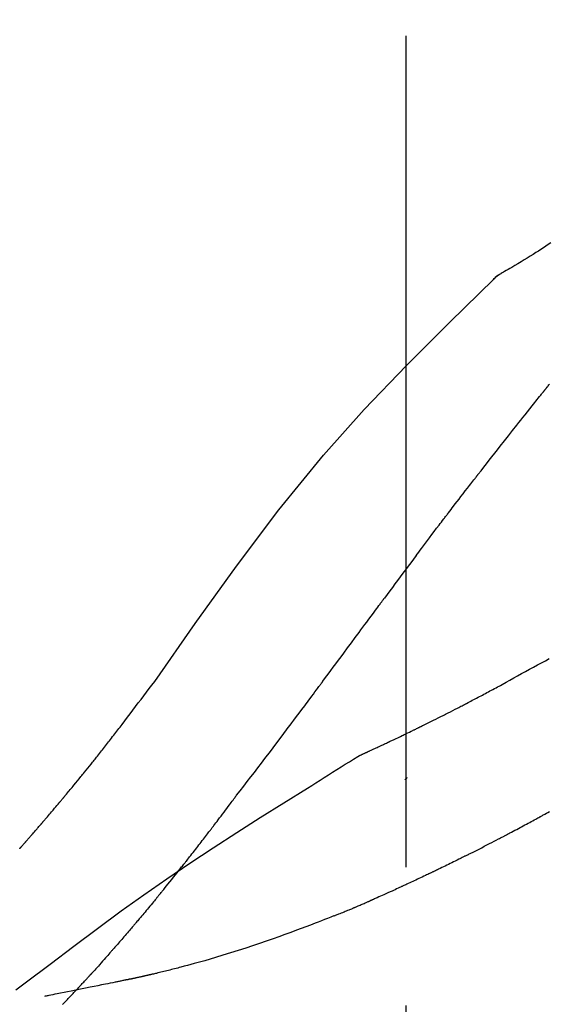
# Model space of a CAD drawing. Extents: x 163 to 26285, y 210 to 8610.
# Drawn here: x 4216 to 4240, y 3063 to 3107 of the extents above; entities that cross this region are included whole.
import ezdxf

# ---------------------------------------------------------------- set-up
doc = ezdxf.new("R2010")
doc.units = 0
doc.header["$LTSCALE"] = 50
doc.header["$MEASUREMENT"] = 0
doc.linetypes.add('CENTER2', pattern=[1.125, 0.75, -0.125, 0.125, -0.125])
doc.layers.get('0').update_dxf_attribs({"linetype": 'CONTINUOUS'})
doc.layers.add('150-機器', color=8, linetype='CONTINUOUS')
doc.layers.add('166-寸法B', color=11, linetype='CONTINUOUS')
doc.styles.add('KH001', font='txt')
doc.dimstyles.new('KH1xx030', dxfattribs={"dimscale": 30, "dimtxt": 2, "dimasz": 0.6, "dimexe": 0.3, "dimexo": 1.2, "dimgap": 0.5, "dimtad": 3, "dimdec": 1, "dimdsep": 46, "dimlunit": 6, "dimtxsty": 'KH001', "dimblk": 'DOT', "dimcen": 1, "dimdle": 1, "dimclrd": 256, "dimclre": 256, "dimclrt": 256, "dimadec": 0, "dimazin": 0, "dimtfac": 1, "dimtdec": 1, "dimtix": 1, "dimtmove": 2, "dimatfit": 3, "dimldrblk": 'CLOSEDBLANK', "dimfxl": 1, "dimtolj": 1, "dimtzin": 0, "dimlwd": -1, "dimlwe": -1, "dimarcsym": 0})

# ---------------------------------------------------------------- blocks, each defined once
blk = doc.blocks.new('_Dot')
at = {"color": 0, "linetype": 'ByBlock', "lineweight": -2}
blk.add_line((-0.5, 0), (-1, 0), dxfattribs=at)
at = {"color": 0, "linetype": 'ByBlock', "const_width": 0.5}
blk.add_lwpolyline([(-0.25, 0, 1), (0.25, 0, 1)], format="xyb", close=True, dxfattribs=at)
blk = doc.blocks.new('*D249')
at = {"layer": '166-寸法B', "linetype": 'ByBlock', "transparency": 16777216}
for p, q in [((4013.502, 2931.115), (4013.502, 3198.359)), ((4813.502, 2931.115), (4813.502, 3198.359)), ((4795.502, 3189.359), (4031.502, 3189.359))]:
    blk.add_line(p, q, dxfattribs=at)
at = {"layer": '166-寸法B', "transparency": 16777216, "xscale": 18, "yscale": 18, "zscale": 18, "rotation": 180}
blk.add_blockref('_Dot', (4013.502, 3189.359), dxfattribs=at)
at = {"layer": '166-寸法B', "transparency": 16777216, "xscale": 18, "yscale": 18, "zscale": 18}
blk.add_blockref('_Dot', (4813.502, 3189.359), dxfattribs=at)
at = {"layer": '166-寸法B', "transparency": 16777216, "insert": (4413.502, 3234.359), "char_height": 60, "attachment_point": 5, "style": 'KH001'}
blk.add_mtext('\\A1;800', dxfattribs=at)
blk = doc.blocks.new('_ClosedBlank')
at = {"color": 0, "linetype": 'ByBlock', "lineweight": -2}
for p, q in [((-1, 0.1667), (0, 0)), ((-1, 0.1667), (-1, -0.1667)), ((0, 0), (-1, -0.1667))]:
    blk.add_line(p, q, dxfattribs=at)

msp = doc.modelspace()

# ---------------------------------------------------------------- linework, layer by layer
at = {"layer": '150-機器', "color": 161, "linetype": 'CENTER2'}
msp.add_line((4233.502, 2844.14), (4233.502, 3148.074), dxfattribs=at)
at = {"layer": '150-機器', "color": 13, "linetype": 'Continuous'}
msp.add_line((4238.131, 3096.079), (4238.131, 3096.08), dxfattribs=at)
for points in [[(4240.037, 3097.299), (4239.923, 3097.224), (4239.809, 3097.149), (4239.699, 3097.077), (4239.588, 3097.005), (4239.477, 3096.934), (4239.366, 3096.863), (4239.233, 3096.779), (4239.1, 3096.696), (4238.967, 3096.613), (4238.833, 3096.531), (4238.693, 3096.446), (4238.553, 3096.362), (4238.413, 3096.278), (4238.272, 3096.196), (4238.19, 3096.148), (4238.108, 3096.1), (4238.026, 3096.053), (4237.944, 3096.006), (4237.907, 3095.986), (4237.871, 3095.966), (4237.835, 3095.945), (4237.799, 3095.925)], [(4237.443, 3095.644), (4237.481, 3095.688), (4237.52, 3095.731), (4237.56, 3095.772), (4237.604, 3095.81), (4237.649, 3095.843), (4237.698, 3095.872), (4237.748, 3095.899), (4237.799, 3095.925)], [(4237.46, 3095.656), (4237.485, 3095.682), (4237.51, 3095.708), (4237.535, 3095.734), (4237.561, 3095.759), (4237.588, 3095.783), (4237.616, 3095.806), (4237.645, 3095.828), (4237.674, 3095.848), (4237.704, 3095.868), (4237.735, 3095.887), (4237.765, 3095.905), (4237.796, 3095.923)], [(4222.162, 3077.509), (4223.988, 3080.129), (4225.844, 3082.722), (4227.763, 3085.262), (4229.777, 3087.722), (4231.615, 3089.776), (4233.524, 3091.769), (4235.48, 3093.723), (4237.46, 3095.656)], [(4237.46, 3095.656), (4237.458, 3095.654), (4237.457, 3095.653), (4237.456, 3095.652), (4237.454, 3095.65)], [(4239.745, 3090.639), (4239.752, 3090.647), (4239.758, 3090.654), (4239.764, 3090.662), (4239.771, 3090.67), (4239.78, 3090.682), (4239.789, 3090.694), (4239.799, 3090.706), (4239.808, 3090.717), (4239.819, 3090.731), (4239.83, 3090.745), (4239.841, 3090.758), (4239.852, 3090.772), (4239.858, 3090.779), (4239.863, 3090.786), (4239.869, 3090.793), (4239.875, 3090.8), (4239.877, 3090.803), (4239.88, 3090.807), (4239.883, 3090.81), (4239.886, 3090.813), (4239.887, 3090.815), (4239.888, 3090.817), (4239.89, 3090.819), (4239.891, 3090.82), (4239.892, 3090.822), (4239.894, 3090.824), (4239.895, 3090.825), (4239.897, 3090.827)], [(4239.897, 3090.827), (4239.921, 3090.858), (4239.946, 3090.89), (4239.971, 3090.921)], [(4236.763, 3086.865), (4236.887, 3087.023), (4237.01, 3087.18), (4237.134, 3087.338), (4237.257, 3087.496), (4237.381, 3087.654), (4237.505, 3087.812), (4237.629, 3087.97), (4237.753, 3088.128), (4237.939, 3088.365), (4238.125, 3088.601), (4238.312, 3088.837), (4238.498, 3089.073), (4238.591, 3089.19), (4238.685, 3089.308), (4238.778, 3089.426), (4238.871, 3089.544), (4238.98, 3089.681), (4239.089, 3089.818), (4239.199, 3089.955), (4239.308, 3090.092), (4239.363, 3090.16), (4239.417, 3090.229), (4239.472, 3090.297), (4239.527, 3090.365), (4239.554, 3090.4), (4239.581, 3090.434), (4239.609, 3090.468), (4239.636, 3090.502), (4239.65, 3090.519), (4239.663, 3090.536), (4239.677, 3090.553), (4239.691, 3090.57), (4239.698, 3090.579), (4239.704, 3090.588), (4239.711, 3090.596), (4239.718, 3090.605), (4239.721, 3090.609), (4239.725, 3090.613), (4239.728, 3090.617), (4239.732, 3090.622), (4239.733, 3090.624), (4239.735, 3090.626), (4239.737, 3090.628), (4239.739, 3090.63), (4239.739, 3090.631), (4239.74, 3090.632), (4239.741, 3090.633), (4239.742, 3090.634), (4239.743, 3090.636), (4239.744, 3090.637), (4239.745, 3090.638), (4239.745, 3090.639)], [(4235.42, 3085.128), (4235.476, 3085.201), (4235.531, 3085.273), (4235.587, 3085.346), (4235.642, 3085.419), (4235.726, 3085.527), (4235.81, 3085.636), (4235.893, 3085.745), (4235.977, 3085.853), (4236.075, 3085.98), (4236.173, 3086.107), (4236.271, 3086.233), (4236.369, 3086.359), (4236.419, 3086.423), (4236.468, 3086.486), (4236.517, 3086.549), (4236.566, 3086.612), (4236.591, 3086.644), (4236.615, 3086.675), (4236.64, 3086.707), (4236.665, 3086.738), (4236.677, 3086.754), (4236.689, 3086.77), (4236.702, 3086.786), (4236.714, 3086.802), (4236.72, 3086.809), (4236.726, 3086.817), (4236.733, 3086.825), (4236.739, 3086.833), (4236.741, 3086.836), (4236.744, 3086.84), (4236.747, 3086.843), (4236.749, 3086.847), (4236.751, 3086.849), (4236.753, 3086.851), (4236.755, 3086.853), (4236.756, 3086.856), (4236.757, 3086.857), (4236.758, 3086.858), (4236.759, 3086.859), (4236.76, 3086.86), (4236.761, 3086.861), (4236.761, 3086.862), (4236.762, 3086.863), (4236.763, 3086.865)], [(4233.955, 3083.192), (4234.015, 3083.272), (4234.076, 3083.353), (4234.136, 3083.433), (4234.197, 3083.514), (4234.288, 3083.635), (4234.379, 3083.756), (4234.47, 3083.878), (4234.561, 3083.999), (4234.668, 3084.14), (4234.775, 3084.281), (4234.883, 3084.423), (4234.99, 3084.564), (4235.044, 3084.634), (4235.097, 3084.705), (4235.151, 3084.775), (4235.205, 3084.846), (4235.232, 3084.881), (4235.259, 3084.916), (4235.285, 3084.952), (4235.312, 3084.987), (4235.326, 3085.005), (4235.339, 3085.022), (4235.353, 3085.04), (4235.366, 3085.057), (4235.373, 3085.066), (4235.38, 3085.075), (4235.386, 3085.084), (4235.393, 3085.093), (4235.397, 3085.097), (4235.4, 3085.101), (4235.403, 3085.106), (4235.407, 3085.11), (4235.408, 3085.112), (4235.409, 3085.114), (4235.411, 3085.116), (4235.412, 3085.117), (4235.413, 3085.118), (4235.413, 3085.119), (4235.414, 3085.12), (4235.415, 3085.121), (4235.416, 3085.122), (4235.416, 3085.123), (4235.417, 3085.124), (4235.418, 3085.125), (4235.418, 3085.126), (4235.419, 3085.126), (4235.42, 3085.127), (4235.42, 3085.128)], [(4233.955, 3083.192), (4233.835, 3083.032), (4233.715, 3082.872), (4233.595, 3082.712), (4233.476, 3082.552), (4233.357, 3082.393), (4233.239, 3082.234), (4233.12, 3082.075), (4233.002, 3081.916), (4232.884, 3081.756), (4232.765, 3081.597), (4232.647, 3081.437), (4232.529, 3081.278)], [(4229.752, 3077.528), (4229.869, 3077.686), (4229.986, 3077.844), (4230.103, 3078.001), (4230.22, 3078.159), (4230.337, 3078.316), (4230.453, 3078.474), (4230.57, 3078.632), (4230.687, 3078.789), (4230.86, 3079.024), (4231.033, 3079.258), (4231.207, 3079.493), (4231.38, 3079.727), (4231.467, 3079.844), (4231.553, 3079.961), (4231.639, 3080.077), (4231.726, 3080.194), (4231.826, 3080.33), (4231.927, 3080.465), (4232.027, 3080.601), (4232.127, 3080.736), (4232.178, 3080.804), (4232.228, 3080.872), (4232.278, 3080.94), (4232.328, 3081.007), (4232.353, 3081.041), (4232.378, 3081.075), (4232.403, 3081.109), (4232.429, 3081.143), (4232.441, 3081.16), (4232.454, 3081.176), (4232.466, 3081.193), (4232.479, 3081.21), (4232.484, 3081.218), (4232.49, 3081.225), (4232.495, 3081.232), (4232.5, 3081.239), (4232.504, 3081.244), (4232.507, 3081.249), (4232.511, 3081.254), (4232.515, 3081.259), (4232.516, 3081.261), (4232.518, 3081.263), (4232.52, 3081.266), (4232.522, 3081.268), (4232.523, 3081.27), (4232.525, 3081.273), (4232.527, 3081.275), (4232.529, 3081.278)], [(4237.843, 3077.377), (4238.016, 3077.476), (4238.19, 3077.575), (4238.364, 3077.673), (4238.538, 3077.77), (4238.716, 3077.868), (4238.895, 3077.966), (4239.074, 3078.063), (4239.252, 3078.16), (4239.431, 3078.257), (4239.61, 3078.354), (4239.788, 3078.451), (4239.967, 3078.549)], [(4220.695, 3075.578), (4220.813, 3075.739), (4220.932, 3075.899), (4221.051, 3076.06), (4221.171, 3076.22), (4221.293, 3076.382), (4221.417, 3076.543), (4221.541, 3076.705), (4221.665, 3076.866), (4221.788, 3077.027), (4221.912, 3077.189), (4222.035, 3077.35), (4222.159, 3077.512)], [(4225.856, 3072.38), (4226.016, 3072.586), (4226.177, 3072.792), (4226.337, 3072.998), (4226.497, 3073.204), (4226.657, 3073.412), (4226.816, 3073.62), (4226.975, 3073.829), (4227.134, 3074.038), (4227.378, 3074.359), (4227.622, 3074.681), (4227.865, 3075.004), (4228.107, 3075.326), (4228.189, 3075.435), (4228.271, 3075.544), (4228.353, 3075.653), (4228.434, 3075.762), (4228.558, 3075.926), (4228.681, 3076.091), (4228.804, 3076.256), (4228.928, 3076.421), (4228.989, 3076.504), (4229.051, 3076.587), (4229.113, 3076.67), (4229.175, 3076.752), (4229.247, 3076.849), (4229.319, 3076.946), (4229.391, 3077.043), (4229.463, 3077.14), (4229.499, 3077.189), (4229.536, 3077.237), (4229.572, 3077.286), (4229.608, 3077.334), (4229.623, 3077.355), (4229.639, 3077.376), (4229.654, 3077.397), (4229.669, 3077.417), (4229.68, 3077.431), (4229.69, 3077.445), (4229.7, 3077.459), (4229.711, 3077.473), (4229.716, 3077.479), (4229.72, 3077.486), (4229.725, 3077.492), (4229.73, 3077.499), (4229.735, 3077.506), (4229.741, 3077.514), (4229.746, 3077.521), (4229.752, 3077.528)], [(4237.02, 3076.937), (4237.087, 3076.974), (4237.155, 3077.011), (4237.222, 3077.048), (4237.29, 3077.084), (4237.358, 3077.121), (4237.426, 3077.158), (4237.495, 3077.194), (4237.563, 3077.23), (4237.632, 3077.267), (4237.702, 3077.303), (4237.771, 3077.339), (4237.84, 3077.376)], [(4236.237, 3076.527), (4236.301, 3076.561), (4236.365, 3076.596), (4236.429, 3076.63), (4236.493, 3076.665), (4236.558, 3076.699), (4236.624, 3076.733), (4236.689, 3076.767), (4236.755, 3076.801), (4236.821, 3076.836), (4236.887, 3076.87), (4236.954, 3076.903), (4237.02, 3076.937)], [(4231.388, 3074.166), (4231.39, 3074.167), (4231.392, 3074.168), (4231.395, 3074.169), (4231.397, 3074.17), (4231.407, 3074.174), (4231.417, 3074.179), (4231.427, 3074.183), (4231.437, 3074.188), (4231.454, 3074.196), (4231.471, 3074.203), (4231.487, 3074.211), (4231.504, 3074.218), (4231.527, 3074.229), (4231.55, 3074.24), (4231.574, 3074.25), (4231.597, 3074.261), (4231.617, 3074.27), (4231.636, 3074.279), (4231.656, 3074.288), (4231.676, 3074.297), (4231.689, 3074.303), (4231.703, 3074.309), (4231.717, 3074.316), (4231.73, 3074.322), (4231.733, 3074.323), (4231.736, 3074.324), (4231.739, 3074.326), (4231.742, 3074.327), (4231.747, 3074.33), (4231.753, 3074.332), (4231.759, 3074.335), (4231.765, 3074.337), (4231.773, 3074.341), (4231.782, 3074.345), (4231.791, 3074.35), (4231.8, 3074.354), (4231.821, 3074.363), (4231.843, 3074.373), (4231.865, 3074.383), (4231.886, 3074.393), (4231.921, 3074.409), (4231.955, 3074.425), (4231.989, 3074.441), (4232.024, 3074.457), (4232.055, 3074.471), (4232.086, 3074.486), (4232.117, 3074.5), (4232.148, 3074.514), (4232.197, 3074.537), (4232.246, 3074.56), (4232.295, 3074.583), (4232.344, 3074.605), (4232.38, 3074.622), (4232.416, 3074.639), (4232.452, 3074.656), (4232.488, 3074.673), (4232.532, 3074.694), (4232.577, 3074.715), (4232.621, 3074.735), (4232.665, 3074.756), (4232.67, 3074.759), (4232.675, 3074.761), (4232.68, 3074.763), (4232.685, 3074.766), (4232.695, 3074.77), (4232.705, 3074.775), (4232.715, 3074.78), (4232.725, 3074.785), (4232.74, 3074.792), (4232.755, 3074.799), (4232.77, 3074.806), (4232.786, 3074.813), (4232.822, 3074.83), (4232.858, 3074.847), (4232.894, 3074.864), (4232.93, 3074.882), (4232.963, 3074.897), (4232.995, 3074.912), (4233.027, 3074.928), (4233.06, 3074.943), (4233.126, 3074.975), (4233.192, 3075.007), (4233.259, 3075.038), (4233.325, 3075.07), (4233.372, 3075.093), (4233.418, 3075.115), (4233.465, 3075.137), (4233.512, 3075.16), (4233.585, 3075.195), (4233.658, 3075.231), (4233.731, 3075.266), (4233.804, 3075.302), (4233.829, 3075.314), (4233.854, 3075.326), (4233.878, 3075.338), (4233.903, 3075.35), (4233.941, 3075.369), (4233.979, 3075.388), (4234.018, 3075.406), (4234.056, 3075.425), (4234.068, 3075.431), (4234.081, 3075.437), (4234.094, 3075.444), (4234.107, 3075.45), (4234.126, 3075.46), (4234.146, 3075.469), (4234.165, 3075.479), (4234.185, 3075.488), (4234.191, 3075.492), (4234.198, 3075.495), (4234.204, 3075.498), (4234.211, 3075.501), (4234.224, 3075.508), (4234.237, 3075.514), (4234.25, 3075.52), (4234.263, 3075.527), (4234.322, 3075.556), (4234.381, 3075.585), (4234.439, 3075.614), (4234.498, 3075.643), (4234.559, 3075.673), (4234.619, 3075.703), (4234.68, 3075.733), (4234.74, 3075.763), (4234.85, 3075.818), (4234.959, 3075.873), (4235.069, 3075.928), (4235.178, 3075.984), (4235.234, 3076.012), (4235.29, 3076.04), (4235.346, 3076.069), (4235.402, 3076.097), (4235.508, 3076.151), (4235.615, 3076.206), (4235.722, 3076.261), (4235.829, 3076.315), (4235.879, 3076.341), (4235.93, 3076.368), (4235.981, 3076.394), (4236.031, 3076.42), (4236.083, 3076.447), (4236.134, 3076.473), (4236.186, 3076.5), (4236.237, 3076.527)], [(4231.388, 3074.166), (4231.39, 3074.167), (4231.392, 3074.168), (4231.395, 3074.169), (4231.397, 3074.17), (4231.407, 3074.174), (4231.417, 3074.179), (4231.427, 3074.183), (4231.437, 3074.188), (4231.454, 3074.196), (4231.471, 3074.203), (4231.487, 3074.211), (4231.504, 3074.218), (4231.527, 3074.229), (4231.55, 3074.24), (4231.574, 3074.25), (4231.597, 3074.261), (4231.617, 3074.27), (4231.636, 3074.279), (4231.656, 3074.288), (4231.676, 3074.297), (4231.689, 3074.303), (4231.703, 3074.309), (4231.717, 3074.316), (4231.73, 3074.322), (4231.733, 3074.323), (4231.736, 3074.324), (4231.739, 3074.326), (4231.742, 3074.327), (4231.747, 3074.33), (4231.753, 3074.332), (4231.759, 3074.335), (4231.765, 3074.337), (4231.773, 3074.341), (4231.782, 3074.345), (4231.791, 3074.35), (4231.8, 3074.354), (4231.821, 3074.363), (4231.843, 3074.373), (4231.865, 3074.383), (4231.886, 3074.393), (4231.921, 3074.409), (4231.955, 3074.425), (4231.989, 3074.441), (4232.024, 3074.457), (4232.055, 3074.471), (4232.086, 3074.486), (4232.117, 3074.5), (4232.148, 3074.514), (4232.197, 3074.537), (4232.246, 3074.56), (4232.295, 3074.583), (4232.344, 3074.605), (4232.38, 3074.622), (4232.416, 3074.639), (4232.452, 3074.656), (4232.488, 3074.673), (4232.532, 3074.694), (4232.577, 3074.715), (4232.621, 3074.735), (4232.665, 3074.756), (4232.67, 3074.759), (4232.675, 3074.761), (4232.68, 3074.763), (4232.685, 3074.766), (4232.695, 3074.77), (4232.705, 3074.775), (4232.715, 3074.78), (4232.725, 3074.785), (4232.74, 3074.792), (4232.755, 3074.799), (4232.77, 3074.806), (4232.786, 3074.813), (4232.822, 3074.83), (4232.858, 3074.847), (4232.894, 3074.864), (4232.93, 3074.882), (4232.963, 3074.897), (4232.995, 3074.912), (4233.027, 3074.928), (4233.06, 3074.943), (4233.126, 3074.975), (4233.192, 3075.007), (4233.259, 3075.038), (4233.325, 3075.07), (4233.372, 3075.093), (4233.418, 3075.115), (4233.465, 3075.137), (4233.512, 3075.16), (4233.585, 3075.195), (4233.658, 3075.231), (4233.731, 3075.266), (4233.804, 3075.302), (4233.829, 3075.314), (4233.854, 3075.326), (4233.878, 3075.338), (4233.903, 3075.35), (4233.941, 3075.369), (4233.979, 3075.388), (4234.018, 3075.406), (4234.056, 3075.425), (4234.068, 3075.431), (4234.081, 3075.437), (4234.094, 3075.444), (4234.107, 3075.45), (4234.126, 3075.46), (4234.146, 3075.469), (4234.165, 3075.479), (4234.185, 3075.488), (4234.191, 3075.492), (4234.198, 3075.495), (4234.204, 3075.498), (4234.211, 3075.501), (4234.224, 3075.508), (4234.237, 3075.514), (4234.25, 3075.52), (4234.263, 3075.527), (4234.322, 3075.556), (4234.381, 3075.585), (4234.439, 3075.614), (4234.498, 3075.643), (4234.559, 3075.673), (4234.619, 3075.703), (4234.68, 3075.733), (4234.74, 3075.763), (4234.85, 3075.818), (4234.959, 3075.873), (4235.069, 3075.928), (4235.178, 3075.984), (4235.234, 3076.012), (4235.29, 3076.04), (4235.346, 3076.069), (4235.402, 3076.097), (4235.508, 3076.151), (4235.615, 3076.206), (4235.722, 3076.261), (4235.829, 3076.315), (4235.879, 3076.341), (4235.93, 3076.368), (4235.981, 3076.394), (4236.031, 3076.42), (4236.083, 3076.447), (4236.134, 3076.473), (4236.186, 3076.5), (4236.237, 3076.527)], [(4220.122, 3074.841), (4220.169, 3074.902), (4220.215, 3074.963), (4220.262, 3075.024), (4220.309, 3075.085), (4220.356, 3075.147), (4220.404, 3075.208), (4220.452, 3075.269), (4220.5, 3075.33), (4220.548, 3075.391), (4220.596, 3075.453), (4220.645, 3075.514), (4220.693, 3075.575)], [(4219.574, 3074.148), (4219.619, 3074.205), (4219.663, 3074.263), (4219.707, 3074.321), (4219.752, 3074.378), (4219.798, 3074.436), (4219.843, 3074.494), (4219.889, 3074.552), (4219.935, 3074.609), (4219.982, 3074.667), (4220.029, 3074.725), (4220.075, 3074.783), (4220.122, 3074.841)], [(4216.104, 3070.018), (4216.106, 3070.02), (4216.108, 3070.022), (4216.109, 3070.024), (4216.111, 3070.026), (4216.118, 3070.034), (4216.126, 3070.043), (4216.133, 3070.051), (4216.141, 3070.059), (4216.153, 3070.073), (4216.165, 3070.087), (4216.177, 3070.1), (4216.189, 3070.114), (4216.206, 3070.133), (4216.223, 3070.152), (4216.24, 3070.171), (4216.257, 3070.19), (4216.271, 3070.207), (4216.285, 3070.223), (4216.3, 3070.239), (4216.314, 3070.255), (4216.324, 3070.267), (4216.334, 3070.278), (4216.344, 3070.289), (4216.354, 3070.3), (4216.356, 3070.303), (4216.358, 3070.305), (4216.36, 3070.307), (4216.362, 3070.31), (4216.366, 3070.314), (4216.37, 3070.319), (4216.375, 3070.324), (4216.379, 3070.329), (4216.385, 3070.336), (4216.391, 3070.343), (4216.398, 3070.35), (4216.404, 3070.358), (4216.42, 3070.376), (4216.436, 3070.393), (4216.451, 3070.411), (4216.467, 3070.429), (4216.492, 3070.458), (4216.517, 3070.486), (4216.542, 3070.515), (4216.567, 3070.543), (4216.589, 3070.569), (4216.612, 3070.595), (4216.634, 3070.62), (4216.657, 3070.646), (4216.692, 3070.687), (4216.728, 3070.728), (4216.763, 3070.768), (4216.799, 3070.809), (4216.825, 3070.839), (4216.851, 3070.869), (4216.877, 3070.899), (4216.903, 3070.929), (4216.935, 3070.966), (4216.967, 3071.003), (4216.999, 3071.04), (4217.031, 3071.078), (4217.035, 3071.082), (4217.038, 3071.086), (4217.042, 3071.09), (4217.045, 3071.094), (4217.053, 3071.103), (4217.06, 3071.111), (4217.067, 3071.119), (4217.074, 3071.128), (4217.085, 3071.14), (4217.096, 3071.153), (4217.107, 3071.166), (4217.118, 3071.178), (4217.144, 3071.209), (4217.17, 3071.239), (4217.196, 3071.27), (4217.222, 3071.3), (4217.246, 3071.327), (4217.269, 3071.354), (4217.292, 3071.382), (4217.315, 3071.409), (4217.363, 3071.465), (4217.411, 3071.521), (4217.459, 3071.577), (4217.506, 3071.633), (4217.54, 3071.672), (4217.573, 3071.712), (4217.607, 3071.751), (4217.64, 3071.791), (4217.693, 3071.853), (4217.745, 3071.915), (4217.797, 3071.977), (4217.849, 3072.039), (4217.867, 3072.06), (4217.885, 3072.081), (4217.903, 3072.103), (4217.921, 3072.124), (4217.948, 3072.156), (4217.975, 3072.189), (4218.002, 3072.221), (4218.029, 3072.254), (4218.039, 3072.265), (4218.048, 3072.276), (4218.057, 3072.287), (4218.066, 3072.298), (4218.08, 3072.314), (4218.094, 3072.331), (4218.108, 3072.348), (4218.122, 3072.364), (4218.126, 3072.37), (4218.131, 3072.376), (4218.135, 3072.381), (4218.14, 3072.387), (4218.149, 3072.398), (4218.159, 3072.409), (4218.168, 3072.42), (4218.177, 3072.431), (4218.219, 3072.482), (4218.261, 3072.532), (4218.303, 3072.583), (4218.345, 3072.633), (4218.388, 3072.685), (4218.431, 3072.737), (4218.474, 3072.789), (4218.517, 3072.841), (4218.595, 3072.936), (4218.672, 3073.031), (4218.75, 3073.126), (4218.828, 3073.221), (4218.867, 3073.269), (4218.907, 3073.318), (4218.946, 3073.367), (4218.986, 3073.415), (4219.061, 3073.508), (4219.137, 3073.602), (4219.212, 3073.695), (4219.287, 3073.789), (4219.323, 3073.833), (4219.358, 3073.878), (4219.394, 3073.922), (4219.43, 3073.967), (4219.466, 3074.012), (4219.502, 3074.057), (4219.538, 3074.102), (4219.574, 3074.148)], [(4216.104, 3070.018), (4216.106, 3070.02), (4216.108, 3070.022), (4216.109, 3070.024), (4216.111, 3070.026), (4216.118, 3070.034), (4216.126, 3070.043), (4216.133, 3070.051), (4216.141, 3070.059), (4216.153, 3070.073), (4216.165, 3070.087), (4216.177, 3070.1), (4216.189, 3070.114), (4216.206, 3070.133), (4216.223, 3070.152), (4216.24, 3070.171), (4216.257, 3070.19), (4216.271, 3070.207), (4216.285, 3070.223), (4216.3, 3070.239), (4216.314, 3070.255), (4216.324, 3070.267), (4216.334, 3070.278), (4216.344, 3070.289), (4216.354, 3070.3), (4216.356, 3070.303), (4216.358, 3070.305), (4216.36, 3070.307), (4216.362, 3070.31), (4216.366, 3070.314), (4216.37, 3070.319), (4216.375, 3070.324), (4216.379, 3070.329), (4216.385, 3070.336), (4216.391, 3070.343), (4216.398, 3070.35), (4216.404, 3070.358), (4216.42, 3070.376), (4216.436, 3070.393), (4216.451, 3070.411), (4216.467, 3070.429), (4216.492, 3070.458), (4216.517, 3070.486), (4216.542, 3070.515), (4216.567, 3070.543), (4216.589, 3070.569), (4216.612, 3070.595), (4216.634, 3070.62), (4216.657, 3070.646), (4216.692, 3070.687), (4216.728, 3070.728), (4216.763, 3070.768), (4216.799, 3070.809), (4216.825, 3070.839), (4216.851, 3070.869), (4216.877, 3070.899), (4216.903, 3070.929), (4216.935, 3070.966), (4216.967, 3071.003), (4216.999, 3071.04), (4217.031, 3071.078), (4217.035, 3071.082), (4217.038, 3071.086), (4217.042, 3071.09), (4217.045, 3071.094), (4217.053, 3071.103), (4217.06, 3071.111), (4217.067, 3071.119), (4217.074, 3071.128), (4217.085, 3071.14), (4217.096, 3071.153), (4217.107, 3071.166), (4217.118, 3071.178), (4217.144, 3071.209), (4217.17, 3071.239), (4217.196, 3071.27), (4217.222, 3071.3), (4217.246, 3071.327), (4217.269, 3071.354), (4217.292, 3071.382), (4217.315, 3071.409), (4217.363, 3071.465), (4217.411, 3071.521), (4217.459, 3071.577), (4217.506, 3071.633), (4217.54, 3071.672), (4217.573, 3071.712), (4217.607, 3071.751), (4217.64, 3071.791), (4217.693, 3071.853), (4217.745, 3071.915), (4217.797, 3071.977), (4217.849, 3072.039), (4217.867, 3072.06), (4217.885, 3072.081), (4217.903, 3072.103), (4217.921, 3072.124), (4217.948, 3072.156), (4217.975, 3072.189), (4218.002, 3072.221), (4218.029, 3072.254), (4218.039, 3072.265), (4218.048, 3072.276), (4218.057, 3072.287), (4218.066, 3072.298), (4218.08, 3072.314), (4218.094, 3072.331), (4218.108, 3072.348), (4218.122, 3072.364), (4218.126, 3072.37), (4218.131, 3072.376), (4218.135, 3072.381), (4218.14, 3072.387), (4218.149, 3072.398), (4218.159, 3072.409), (4218.168, 3072.42), (4218.177, 3072.431), (4218.219, 3072.482), (4218.261, 3072.532), (4218.303, 3072.583), (4218.345, 3072.633), (4218.388, 3072.685), (4218.431, 3072.737), (4218.474, 3072.789), (4218.517, 3072.841), (4218.595, 3072.936), (4218.672, 3073.031), (4218.75, 3073.126), (4218.828, 3073.221), (4218.867, 3073.269), (4218.907, 3073.318), (4218.946, 3073.367), (4218.986, 3073.415), (4219.061, 3073.508), (4219.137, 3073.602), (4219.212, 3073.695), (4219.287, 3073.789), (4219.323, 3073.833), (4219.358, 3073.878), (4219.394, 3073.922), (4219.43, 3073.967), (4219.466, 3074.012), (4219.502, 3074.057), (4219.538, 3074.102), (4219.574, 3074.148)], [(4229.056, 3072.707), (4229.244, 3072.827), (4229.433, 3072.946), (4229.622, 3073.066), (4229.811, 3073.185), (4230, 3073.304), (4230.189, 3073.423), (4230.379, 3073.541), (4230.568, 3073.659), (4230.758, 3073.777), (4230.948, 3073.895), (4231.138, 3074.012), (4231.329, 3074.129)], [(4231.331, 3074.131), (4231.336, 3074.134), (4231.341, 3074.137), (4231.345, 3074.139), (4231.35, 3074.142), (4231.355, 3074.145), (4231.359, 3074.148), (4231.364, 3074.151), (4231.369, 3074.154), (4231.374, 3074.157), (4231.378, 3074.16), (4231.383, 3074.163), (4231.388, 3074.166)], [(4233.457, 3073.092), (4233.458, 3073.093), (4233.459, 3073.094), (4233.46, 3073.095), (4233.461, 3073.095), (4233.467, 3073.101), (4233.474, 3073.107), (4233.48, 3073.112), (4233.486, 3073.118), (4233.491, 3073.122), (4233.496, 3073.126), (4233.501, 3073.13), (4233.506, 3073.134), (4233.511, 3073.139), (4233.516, 3073.143), (4233.521, 3073.147), (4233.526, 3073.151), (4233.529, 3073.154), (4233.533, 3073.157), (4233.536, 3073.16), (4233.54, 3073.163), (4233.542, 3073.165), (4233.543, 3073.166), (4233.545, 3073.167), (4233.547, 3073.169), (4233.548, 3073.17), (4233.549, 3073.17), (4233.549, 3073.171), (4233.55, 3073.172), (4233.551, 3073.173), (4233.552, 3073.173), (4233.553, 3073.174), (4233.554, 3073.175)], [(4215.892, 3063.595), (4215.952, 3063.641), (4216.012, 3063.686), (4216.072, 3063.732), (4216.132, 3063.777), (4216.193, 3063.822), (4216.253, 3063.868), (4216.313, 3063.913), (4216.373, 3063.958), (4217.439, 3064.763), (4218.504, 3065.568), (4219.573, 3066.369), (4220.65, 3067.159), (4221.675, 3067.891), (4222.709, 3068.61), (4223.752, 3069.317), (4224.803, 3070.012), (4225.86, 3070.695), (4226.922, 3071.37), (4227.988, 3072.04), (4229.056, 3072.707)], [(4224.732, 3070.889), (4224.757, 3070.921), (4224.781, 3070.953), (4224.806, 3070.986), (4224.83, 3071.018), (4224.877, 3071.08), (4224.924, 3071.141), (4224.971, 3071.203), (4225.018, 3071.265), (4225.086, 3071.355), (4225.153, 3071.444), (4225.221, 3071.534), (4225.288, 3071.624), (4225.35, 3071.706), (4225.412, 3071.789), (4225.474, 3071.872), (4225.536, 3071.954), (4225.575, 3072.007), (4225.615, 3072.06), (4225.654, 3072.113), (4225.693, 3072.165), (4225.712, 3072.19), (4225.731, 3072.216), (4225.75, 3072.241), (4225.769, 3072.266)], [(4225.776, 3072.276), (4225.776, 3072.277), (4225.777, 3072.278), (4225.778, 3072.279), (4225.778, 3072.279), (4225.783, 3072.286), (4225.789, 3072.293), (4225.794, 3072.3), (4225.799, 3072.306), (4225.803, 3072.312), (4225.807, 3072.317), (4225.811, 3072.322), (4225.815, 3072.327), (4225.819, 3072.332), (4225.823, 3072.337), (4225.827, 3072.342), (4225.831, 3072.348), (4225.833, 3072.351), (4225.836, 3072.355), (4225.839, 3072.358), (4225.842, 3072.362), (4225.843, 3072.364), (4225.844, 3072.366), (4225.846, 3072.367), (4225.847, 3072.369), (4225.848, 3072.37), (4225.849, 3072.371), (4225.849, 3072.372), (4225.85, 3072.373), (4225.851, 3072.374), (4225.851, 3072.375), (4225.852, 3072.376), (4225.853, 3072.376)], [(4237.869, 3070.511), (4237.896, 3070.525), (4237.923, 3070.539), (4237.95, 3070.553), (4237.976, 3070.567), (4238.029, 3070.595), (4238.081, 3070.622), (4238.134, 3070.65), (4238.187, 3070.678), (4238.264, 3070.718), (4238.341, 3070.76), (4238.419, 3070.801), (4238.496, 3070.842), (4238.57, 3070.882), (4238.645, 3070.922), (4238.719, 3070.961), (4238.794, 3071.001), (4238.866, 3071.04), (4238.937, 3071.079), (4239.009, 3071.117), (4239.081, 3071.156), (4239.15, 3071.193), (4239.218, 3071.23), (4239.287, 3071.268), (4239.356, 3071.305), (4239.401, 3071.33), (4239.446, 3071.354), (4239.491, 3071.379), (4239.536, 3071.404), (4239.558, 3071.416), (4239.58, 3071.428), (4239.602, 3071.44), (4239.624, 3071.452)], [(4239.624, 3071.452), (4239.659, 3071.471), (4239.695, 3071.491), (4239.73, 3071.51), (4239.765, 3071.529), (4239.834, 3071.567), (4239.902, 3071.604), (4239.97, 3071.642)], [(4223.512, 3069.316), (4223.531, 3069.339), (4223.55, 3069.363), (4223.568, 3069.387), (4223.587, 3069.411), (4223.624, 3069.457), (4223.661, 3069.504), (4223.697, 3069.551), (4223.734, 3069.597), (4223.788, 3069.666), (4223.842, 3069.735), (4223.896, 3069.804), (4223.95, 3069.873), (4224.002, 3069.94), (4224.054, 3070.007), (4224.106, 3070.073), (4224.157, 3070.14), (4224.207, 3070.204), (4224.257, 3070.269), (4224.307, 3070.333), (4224.356, 3070.398), (4224.404, 3070.46), (4224.452, 3070.522), (4224.5, 3070.584), (4224.547, 3070.646), (4224.578, 3070.687), (4224.609, 3070.728), (4224.64, 3070.769), (4224.672, 3070.809), (4224.687, 3070.829), (4224.702, 3070.849), (4224.717, 3070.869), (4224.732, 3070.889)], [(4236.201, 3069.653), (4236.221, 3069.663), (4236.24, 3069.672), (4236.259, 3069.682), (4236.278, 3069.692), (4236.317, 3069.711), (4236.356, 3069.731), (4236.395, 3069.75), (4236.433, 3069.77), (4236.524, 3069.815), (4236.614, 3069.861), (4236.705, 3069.907), (4236.795, 3069.953), (4236.915, 3070.015), (4237.035, 3070.076), (4237.155, 3070.138), (4237.274, 3070.2), (4237.375, 3070.252), (4237.475, 3070.304), (4237.575, 3070.357), (4237.675, 3070.409), (4237.723, 3070.434), (4237.772, 3070.46), (4237.821, 3070.485), (4237.869, 3070.511)], [(4216.067, 3069.964), (4216.07, 3069.968), (4216.073, 3069.973), (4216.076, 3069.977), (4216.079, 3069.982), (4216.083, 3069.986), (4216.086, 3069.991), (4216.089, 3069.995), (4216.092, 3070), (4216.095, 3070.005), (4216.098, 3070.009), (4216.101, 3070.014), (4216.104, 3070.018)], [(4236.201, 3069.653), (4236.174, 3069.639), (4236.147, 3069.626), (4236.12, 3069.612), (4236.093, 3069.599), (4236.04, 3069.572), (4235.987, 3069.545), (4235.934, 3069.519), (4235.88, 3069.492), (4235.802, 3069.453), (4235.724, 3069.414), (4235.645, 3069.375), (4235.566, 3069.337), (4235.491, 3069.299), (4235.415, 3069.262), (4235.339, 3069.225), (4235.264, 3069.188), (4235.191, 3069.153), (4235.118, 3069.117), (4235.045, 3069.082), (4234.972, 3069.046), (4234.924, 3069.023), (4234.877, 3069), (4234.829, 3068.977), (4234.781, 3068.954), (4234.758, 3068.943), (4234.735, 3068.932), (4234.711, 3068.921), (4234.688, 3068.91)], [(4222.337, 3067.854), (4222.351, 3067.87), (4222.365, 3067.887), (4222.378, 3067.904), (4222.392, 3067.92), (4222.419, 3067.954), (4222.447, 3067.988), (4222.474, 3068.021), (4222.502, 3068.055), (4222.566, 3068.133), (4222.63, 3068.212), (4222.694, 3068.291), (4222.757, 3068.37), (4222.842, 3068.475), (4222.927, 3068.579), (4223.011, 3068.684), (4223.095, 3068.79), (4223.166, 3068.878), (4223.236, 3068.967), (4223.306, 3069.055), (4223.376, 3069.144), (4223.41, 3069.187), (4223.444, 3069.23), (4223.478, 3069.273), (4223.512, 3069.316)], [(4234.688, 3068.91), (4234.662, 3068.897), (4234.636, 3068.885), (4234.61, 3068.872), (4234.584, 3068.86), (4234.533, 3068.835), (4234.482, 3068.811), (4234.432, 3068.787), (4234.381, 3068.763), (4234.307, 3068.727), (4234.233, 3068.692), (4234.159, 3068.657), (4234.085, 3068.622), (4234.014, 3068.589), (4233.944, 3068.556), (4233.874, 3068.523), (4233.803, 3068.49), (4233.737, 3068.459), (4233.671, 3068.428), (4233.604, 3068.397), (4233.538, 3068.366), (4233.495, 3068.346), (4233.452, 3068.326), (4233.409, 3068.306), (4233.366, 3068.287), (4233.345, 3068.277), (4233.324, 3068.267), (4233.304, 3068.258), (4233.283, 3068.248)], [(4233.283, 3068.248), (4233.247, 3068.232), (4233.211, 3068.215), (4233.175, 3068.199), (4233.14, 3068.182), (4233.073, 3068.151), (4233.006, 3068.12), (4232.939, 3068.09), (4232.872, 3068.059), (4232.778, 3068.016), (4232.685, 3067.974), (4232.591, 3067.932), (4232.497, 3067.89), (4232.423, 3067.856), (4232.349, 3067.823), (4232.275, 3067.79), (4232.2, 3067.757), (4232.157, 3067.738), (4232.114, 3067.719), (4232.071, 3067.701), (4232.028, 3067.682), (4232.011, 3067.675), (4231.995, 3067.667), (4231.978, 3067.66), (4231.962, 3067.653)], [(4222.337, 3067.854), (4222.318, 3067.83), (4222.299, 3067.807), (4222.28, 3067.784), (4222.261, 3067.76), (4222.223, 3067.714), (4222.185, 3067.668), (4222.147, 3067.622), (4222.11, 3067.576), (4222.054, 3067.509), (4221.998, 3067.441), (4221.942, 3067.374), (4221.886, 3067.307), (4221.832, 3067.242), (4221.778, 3067.177), (4221.724, 3067.112), (4221.67, 3067.048), (4221.618, 3066.986), (4221.565, 3066.924), (4221.513, 3066.861), (4221.461, 3066.8), (4221.427, 3066.759), (4221.393, 3066.719), (4221.358, 3066.678), (4221.324, 3066.638), (4221.307, 3066.618), (4221.291, 3066.599), (4221.274, 3066.579), (4221.257, 3066.559)], [(4230.243, 3066.934), (4230.263, 3066.942), (4230.282, 3066.949), (4230.301, 3066.957), (4230.32, 3066.965), (4230.359, 3066.98), (4230.397, 3066.996), (4230.436, 3067.011), (4230.474, 3067.026), (4230.532, 3067.05), (4230.589, 3067.073), (4230.647, 3067.097), (4230.704, 3067.12), (4230.762, 3067.144), (4230.819, 3067.167), (4230.876, 3067.191), (4230.934, 3067.215), (4230.972, 3067.23), (4231.01, 3067.246), (4231.049, 3067.262), (4231.087, 3067.278), (4231.106, 3067.286), (4231.125, 3067.294), (4231.144, 3067.302), (4231.163, 3067.31)], [(4231.163, 3067.31), (4231.178, 3067.317), (4231.193, 3067.323), (4231.208, 3067.329), (4231.223, 3067.336), (4231.254, 3067.348), (4231.284, 3067.361), (4231.314, 3067.374), (4231.344, 3067.387), (4231.389, 3067.406), (4231.434, 3067.425), (4231.48, 3067.444), (4231.525, 3067.464), (4231.57, 3067.483), (4231.615, 3067.502), (4231.66, 3067.522), (4231.705, 3067.541), (4231.735, 3067.554), (4231.765, 3067.567), (4231.795, 3067.58), (4231.825, 3067.594), (4231.84, 3067.6), (4231.855, 3067.607), (4231.87, 3067.613), (4231.885, 3067.62)], [(4231.962, 3067.653), (4231.955, 3067.65), (4231.949, 3067.647), (4231.943, 3067.645), (4231.936, 3067.642), (4231.93, 3067.639), (4231.923, 3067.636), (4231.917, 3067.634), (4231.911, 3067.631), (4231.904, 3067.628), (4231.898, 3067.625), (4231.891, 3067.622), (4231.885, 3067.62)], [(4230.243, 3066.934), (4230.174, 3066.907), (4230.104, 3066.879), (4230.034, 3066.852), (4229.964, 3066.824), (4229.824, 3066.768), (4229.683, 3066.713), (4229.542, 3066.657), (4229.402, 3066.602), (4229.192, 3066.522), (4228.981, 3066.443), (4228.771, 3066.365), (4228.56, 3066.288), (4228.296, 3066.191), (4228.032, 3066.095), (4227.768, 3066), (4227.503, 3065.906), (4227.195, 3065.798), (4226.886, 3065.692), (4226.576, 3065.587), (4226.266, 3065.485), (4225.925, 3065.374), (4225.583, 3065.265), (4225.24, 3065.16), (4224.896, 3065.056), (4224.657, 3064.986), (4224.418, 3064.917), (4224.178, 3064.849), (4223.938, 3064.783), (4223.788, 3064.742), (4223.638, 3064.702), (4223.488, 3064.662), (4223.338, 3064.622), (4223.267, 3064.604), (4223.196, 3064.585), (4223.125, 3064.567), (4223.054, 3064.548), (4222.984, 3064.53), (4222.915, 3064.513), (4222.845, 3064.495), (4222.776, 3064.477), (4222.708, 3064.46), (4222.64, 3064.444), (4222.572, 3064.427), (4222.504, 3064.41), (4222.437, 3064.394), (4222.371, 3064.378), (4222.304, 3064.362), (4222.237, 3064.346), (4222.194, 3064.336), (4222.151, 3064.326), (4222.107, 3064.316), (4222.064, 3064.306), (4222.043, 3064.301), (4222.021, 3064.296), (4221.999, 3064.291), (4221.978, 3064.286)], [(4221.257, 3066.559), (4221.238, 3066.537), (4221.22, 3066.515), (4221.201, 3066.493), (4221.182, 3066.471), (4221.146, 3066.428), (4221.109, 3066.386), (4221.073, 3066.343), (4221.037, 3066.3), (4220.983, 3066.238), (4220.93, 3066.175), (4220.876, 3066.113), (4220.823, 3066.051), (4220.772, 3065.992), (4220.721, 3065.933), (4220.671, 3065.875), (4220.62, 3065.816), (4220.572, 3065.761), (4220.524, 3065.705), (4220.476, 3065.65), (4220.428, 3065.595), (4220.396, 3065.559), (4220.365, 3065.523), (4220.334, 3065.488), (4220.303, 3065.452), (4220.288, 3065.435), (4220.273, 3065.418), (4220.258, 3065.4), (4220.243, 3065.383)], [(4220.243, 3065.383), (4220.217, 3065.354), (4220.19, 3065.324), (4220.164, 3065.294), (4220.138, 3065.265), (4220.09, 3065.209), (4220.041, 3065.154), (4219.992, 3065.099), (4219.944, 3065.043), (4219.876, 3064.966), (4219.807, 3064.89), (4219.739, 3064.813), (4219.671, 3064.736), (4219.616, 3064.676), (4219.562, 3064.615), (4219.508, 3064.555), (4219.453, 3064.495), (4219.421, 3064.46), (4219.39, 3064.425), (4219.358, 3064.39), (4219.326, 3064.356), (4219.314, 3064.342), (4219.302, 3064.329), (4219.29, 3064.316), (4219.278, 3064.302)], [(4218.687, 3063.665), (4218.699, 3063.676), (4218.71, 3063.688), (4218.721, 3063.7), (4218.732, 3063.712), (4218.755, 3063.736), (4218.777, 3063.76), (4218.799, 3063.784), (4218.822, 3063.808), (4218.855, 3063.844), (4218.889, 3063.88), (4218.922, 3063.916), (4218.956, 3063.952), (4218.989, 3063.988), (4219.022, 3064.024), (4219.055, 3064.06), (4219.089, 3064.096), (4219.111, 3064.12), (4219.133, 3064.144), (4219.155, 3064.168), (4219.177, 3064.192), (4219.188, 3064.205), (4219.199, 3064.217), (4219.21, 3064.229), (4219.221, 3064.241)], [(4219.278, 3064.302), (4219.273, 3064.297), (4219.268, 3064.292), (4219.264, 3064.287), (4219.259, 3064.282), (4219.254, 3064.277), (4219.249, 3064.271), (4219.245, 3064.266), (4219.24, 3064.261), (4219.235, 3064.256), (4219.231, 3064.251), (4219.226, 3064.246), (4219.221, 3064.241)], [(4221.617, 3064.204), (4221.603, 3064.201), (4221.588, 3064.197), (4221.574, 3064.194), (4221.56, 3064.191), (4221.534, 3064.185), (4221.508, 3064.179), (4221.482, 3064.173), (4221.456, 3064.167), (4221.421, 3064.16), (4221.386, 3064.152), (4221.351, 3064.144), (4221.315, 3064.136), (4221.287, 3064.13), (4221.258, 3064.123), (4221.23, 3064.117), (4221.201, 3064.111), (4221.179, 3064.106), (4221.157, 3064.102), (4221.135, 3064.097), (4221.113, 3064.093), (4221.097, 3064.089), (4221.081, 3064.086), (4221.065, 3064.083), (4221.05, 3064.08), (4221.041, 3064.079), (4221.033, 3064.078), (4221.025, 3064.078), (4221.017, 3064.077), (4221.014, 3064.076), (4221.01, 3064.076), (4221.007, 3064.076), (4221.004, 3064.075)], [(4221.978, 3064.286), (4221.971, 3064.284), (4221.965, 3064.283), (4221.958, 3064.281), (4221.952, 3064.28), (4221.939, 3064.277), (4221.926, 3064.274), (4221.913, 3064.271), (4221.9, 3064.268), (4221.878, 3064.263), (4221.856, 3064.258), (4221.834, 3064.253), (4221.812, 3064.248), (4221.789, 3064.243), (4221.765, 3064.237), (4221.741, 3064.232), (4221.718, 3064.227), (4221.701, 3064.223), (4221.684, 3064.219), (4221.667, 3064.215), (4221.65, 3064.211), (4221.641, 3064.209), (4221.633, 3064.208), (4221.625, 3064.206), (4221.617, 3064.204)], [(4221.006, 3064.076), (4221.005, 3064.076), (4221.004, 3064.075), (4221.003, 3064.075), (4221.002, 3064.075), (4220.988, 3064.071), (4220.974, 3064.067), (4220.96, 3064.063), (4220.945, 3064.06), (4220.918, 3064.055), (4220.89, 3064.05), (4220.863, 3064.046), (4220.835, 3064.042), (4220.794, 3064.035), (4220.754, 3064.026), (4220.714, 3064.016), (4220.674, 3064.007), (4220.635, 3063.999), (4220.597, 3063.991), (4220.559, 3063.984), (4220.52, 3063.976), (4220.484, 3063.968), (4220.447, 3063.961), (4220.41, 3063.953), (4220.374, 3063.946), (4220.264, 3063.923), (4220.155, 3063.901), (4220.046, 3063.878), (4219.937, 3063.856), (4219.765, 3063.821), (4219.593, 3063.786), (4219.421, 3063.751), (4219.249, 3063.716), (4219.033, 3063.673), (4218.818, 3063.63), (4218.603, 3063.587), (4218.387, 3063.544), (4218.228, 3063.512), (4218.07, 3063.481), (4217.911, 3063.449), (4217.753, 3063.418), (4217.658, 3063.399), (4217.564, 3063.381), (4217.469, 3063.362), (4217.375, 3063.343), (4217.338, 3063.336), (4217.302, 3063.329), (4217.265, 3063.322), (4217.229, 3063.315), (4217.22, 3063.313), (4217.212, 3063.311), (4217.203, 3063.31), (4217.194, 3063.308)], [(4218, 3062.947), (4218.015, 3062.962), (4218.029, 3062.976), (4218.044, 3062.991), (4218.058, 3063.006), (4218.087, 3063.036), (4218.116, 3063.065), (4218.145, 3063.095), (4218.173, 3063.125), (4218.217, 3063.169), (4218.26, 3063.214), (4218.303, 3063.259), (4218.346, 3063.304), (4218.389, 3063.349), (4218.431, 3063.394), (4218.474, 3063.439), (4218.517, 3063.484), (4218.545, 3063.514), (4218.574, 3063.544), (4218.602, 3063.574), (4218.631, 3063.604), (4218.645, 3063.619), (4218.659, 3063.634), (4218.673, 3063.649), (4218.687, 3063.665)]]:
    msp.add_lwpolyline(points, dxfattribs=at)

# ---------------------------------------------------------------- dimensions: what is measured, and where the dimension line sits
at = {"layer": '166-寸法B'}
dim = msp.add_linear_dim(base=(4013.502, 3189.359), p1=(4813.502, 2895.115), p2=(4013.502, 2895.115), angle=180, dimstyle='KH1xx030', override={"dimfxl": 0.5, "dimarcsym": 1}, dxfattribs=at)
dim.commit()
dim.dimension.update_dxf_attribs({"geometry": '*D249', "text_midpoint": (4413.502, 3234.359)})

doc.saveas('drawing.dxf')
